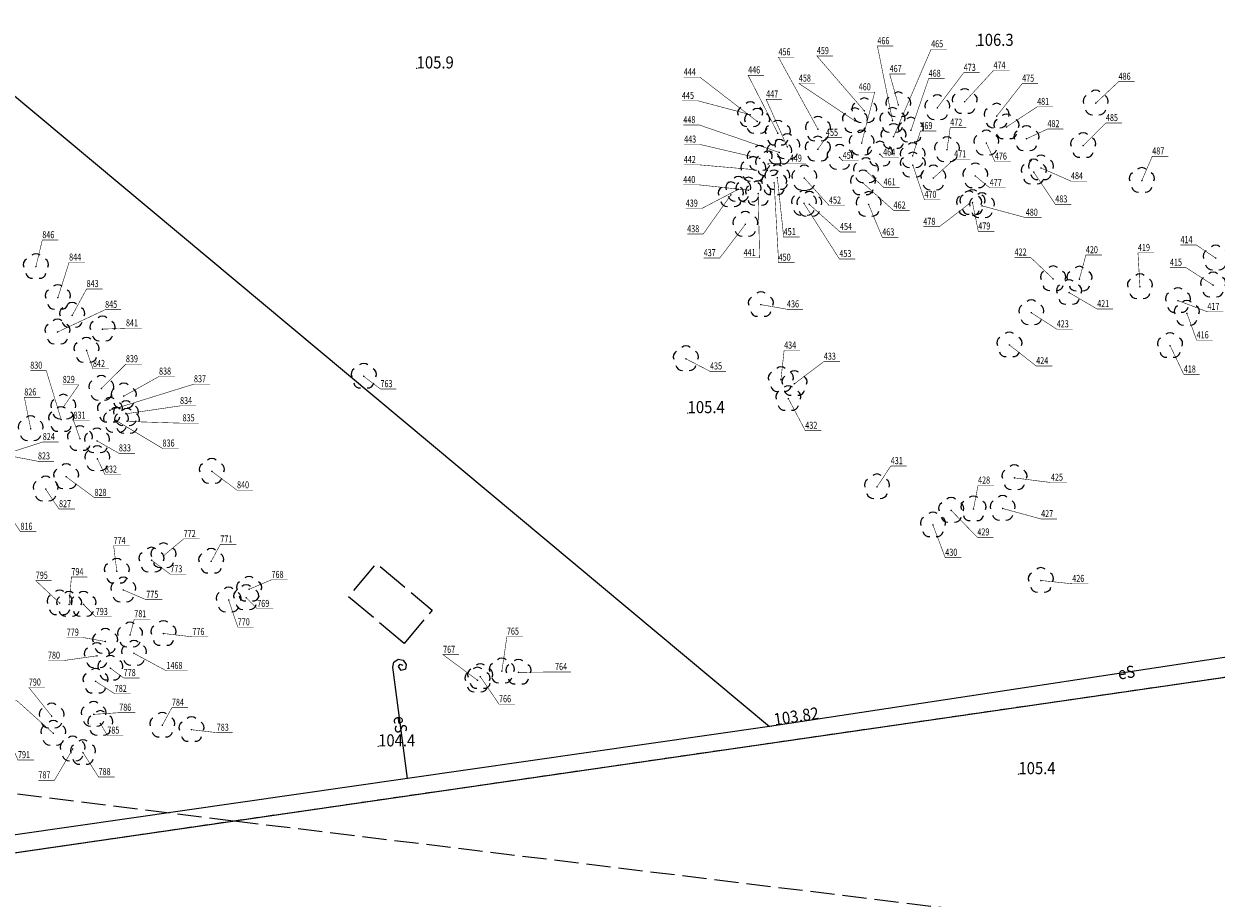
# Model space of a CAD drawing. Extents: x 7411873 to 7414630, y 5823093 to 5825054.
# Drawn here: x 7413861 to 7413935, y 5824226 to 5824281 of the extents above; entities that cross this region are included whole.
import ezdxf
from ezdxf.enums import TextEntityAlignment as Align

# ---------------------------------------------------------------- set-up
doc = ezdxf.new("R2010")
doc.units = 0
doc.header["$MEASUREMENT"] = 0
for name, pattern in [('1.5_0.5', [2, 1.5, -0.5]), ('218-500', [1, 0.5, -0.5]), ('219-500', [0]), ('mz2.0_0.5', [2.5, 2, -0.5])]:
    doc.linetypes.add(name, pattern=pattern)
doc.layers.get('0').update_dxf_attribs({"color": 2, "linetype": 'CONTINUOUS', "lineweight": 5})
for name, color, linetype in [('217-Granica konturu klasyfikcyjnego', 7, 'CONTINUOUS'), ('218-Granica użytku', 7, 'CONTINUOUS'), ('219-Linia granicy', 7, 'CONTINUOUS'), ('drzewo liściaste (punkt)', 7, 'CONTINUOUS'), ('granica_pomiaru_drzew', 7, 'CONTINUOUS'), ('numeracja', 7, 'CONTINUOUS'), ('przewód elektroenergetyczny (linia)', 7, 'CONTINUOUS'), ('przewód elektroenergetyczny (linia)-Atr1', 7, 'CONTINUOUS'), ('punkt o określonej wysokości (sieć elektroenergetyczna)', 7, 'CONTINUOUS'), ('punkt o określonej wysokości (sieć elektroenergetyczna)-Atr2', 7, 'CONTINUOUS'), ('punkt wysokościowy naturalny', 7, 'CONTINUOUS'), ('punkt wysokościowy naturalny-Atr2', 7, 'CONTINUOUS'), ('urządzenie techniczne projektowane lub w budowie (sieć elektroenergetyczna) - powierzchnia - ob. projektowany', 7, 'CONTINUOUS')]:
    doc.layers.add(name, color=color, linetype=linetype)
doc.styles.get("Standard").update_dxf_attribs({"font": 'txt', "width": 0.75})
doc.styles.add('STYL_ARIAL', font='simplex', dxfattribs={"width": 0.75, "oblique": 0.1})

# ---------------------------------------------------------------- blocks, each defined once
blk = doc.blocks.new('PW01')
at = {"linetype": 'Continuous', "lineweight": 13}
h = blk.add_hatch(color=0, dxfattribs=at)
edge = h.paths.add_edge_path()
edge.add_arc((0, 0), 0.045, 0, 360)
blk = doc.blocks.new('OP021')
at = {"linetype": 'Continuous', "lineweight": 13}
h = blk.add_hatch(color=0, dxfattribs=at)
edge = h.paths.add_edge_path()
edge.add_arc((0, 0), 0.05, 0, 360)
at = {"color": 0, "linetype": 'Continuous', "lineweight": 13}
for centre, start, end in [((0, 0.4), 49.272, 130.728), ((-0.38, 0.124), 121.308, 202.548), ((0.38, 0.124), 337.452, 58.692), ((-0.235, -0.324), 193.221, 274.871), ((0.235, -0.324), 265.129, 346.779)]:
    blk.add_arc(centre, 0.4, start, end, dxfattribs=at)

msp = doc.modelspace()

# ---------------------------------------------------------------- linework, layer by layer
at = {"layer": '217-Granica konturu klasyfikcyjnego', "color": 3, "linetype": '1.5_0.5', "lineweight": 18, "flags": 128}
for points in [[(7413842.93, 5824235.01), (7413874.24, 5824231.12)], [(7413874.24, 5824231.12), (7413918.51, 5824225.7)]]:
    msp.add_lwpolyline(points, dxfattribs=at)
at = {"layer": '218-Granica użytku', "color": 3, "linetype": '218-500', "lineweight": 18, "flags": 128}
for points in [[(7413874.24, 5824231.12), (7413958.53, 5824243.35)], [(7413853.29, 5824228.07), (7413874.24, 5824231.12)]]:
    msp.add_lwpolyline(points, dxfattribs=at)
at = {"layer": '219-Linia granicy', "color": 7, "linetype": '219-500', "lineweight": 18, "flags": 128}
msp.add_lwpolyline([(7413836.51, 5824225.64), (7414075.86, 5824260.37)], dxfattribs=at)
at = {"layer": 'granica_pomiaru_drzew', "color": 1, "const_width": 0.045}
msp.add_lwpolyline([(7413808.3564, 5824333.8017), (7413636.93, 5824308.66), (7413632.9, 5824308.11), (7413650.22, 5824259.18), (7413658.6106, 5824226.8664), (7413670.31, 5824228.38), (7413716.3, 5824234.96), (7413716.96, 5824228.86), (7413718.74, 5824228.8), (7413796.37, 5824238.91), (7413822.59, 5824223.62), (7413836.51, 5824225.64), (7414075.86, 5824260.37), (7414068.44, 5824317.02), (7414069.15, 5824321.05)], dxfattribs=at)
at = {"layer": 'numeracja', "color": 5, "const_width": 0.0325}
for points in [[(7413915.0491, 5824274.5504), (7413914.1129, 5824279.1727), (7413915.1051, 5824279.1727)], [(7413915.1138, 5824273.5459), (7413917.4442, 5824278.973), (7413918.4364, 5824278.973)], [(7413910.4281, 5824274.0126), (7413907.9792, 5824278.4769), (7413908.9714, 5824278.4769)], [(7413913.2994, 5824275.1526), (7413910.3606, 5824278.5535), (7413911.3528, 5824278.5535)], [(7413917.8278, 5824275.3442), (7413919.4672, 5824277.5141), (7413920.4594, 5824277.5141)], [(7413919.5319, 5824275.7167), (7413921.3129, 5824277.6572), (7413922.3051, 5824277.6572)], [(7413906.6625, 5824274.4924), (7413903.1041, 5824277.2425), (7413902.1119, 5824277.2425)], [(7413907.9403, 5824273.7632), (7413906.0981, 5824277.3543), (7413907.0903, 5824277.3543)], [(7413912.7219, 5824274.5311), (7413909.2456, 5824276.8499), (7413910.2378, 5824276.8499)], [(7413915.4132, 5824275.5179), (7413914.8748, 5824277.4379), (7413915.867, 5824277.4379)], [(7413916.1937, 5824273.9452), (7413917.2932, 5824277.1472), (7413918.2854, 5824277.1472)], [(7413921.5105, 5824274.8176), (7413923.088, 5824276.8391), (7413924.0802, 5824276.8391)], [(7413927.6528, 5824275.6278), (7413929.0682, 5824276.9606), (7413930.0604, 5824276.9606)], [(7413913.1355, 5824273.1546), (7413913.949, 5824276.3093), (7413912.9568, 5824276.3093)], [(7413906.2313, 5824274.9134), (7413902.9893, 5824275.7724), (7413901.9971, 5824275.7724)], [(7413908.5277, 5824272.9157), (7413907.2158, 5824275.8611), (7413908.208, 5824275.8611)], [(7413922.1153, 5824274.1465), (7413924.0169, 5824275.3983), (7413925.0091, 5824275.3983)], [(7413908.0302, 5824272.5696), (7413903.0754, 5824274.2719), (7413902.0832, 5824274.2719)], [(7413916.2988, 5824272.3576), (7413916.7829, 5824273.9026), (7413917.7751, 5824273.9026)], [(7413918.4286, 5824272.7386), (7413918.6286, 5824274.1119), (7413919.6208, 5824274.1119)], [(7413923.3636, 5824273.4181), (7413924.6575, 5824274.0217), (7413925.6497, 5824274.0217)], [(7413926.8677, 5824272.9873), (7413928.2831, 5824274.4011), (7413929.2753, 5824274.4011)], [(7413906.8184, 5824272.2018), (7413903.1236, 5824273.0641), (7413902.1314, 5824273.0641)], [(7413910.4217, 5824272.7749), (7413910.9271, 5824273.4845), (7413911.9193, 5824273.4845)], [(7413920.8733, 5824273.1456), (7413921.3974, 5824272.0071), (7413922.3896, 5824272.0071)], [(7413914.2679, 5824272.4649), (7413914.4679, 5824272.2582), (7413915.4601, 5824272.2582)], [(7413930.5106, 5824270.8341), (7413931.1562, 5824272.329), (7413932.1484, 5824272.329)], [(7413906.4176, 5824271.5085), (7413903.1046, 5824271.7981), (7413902.1124, 5824271.7981)], [(7413907.3405, 5824271.8624), (7413908.6859, 5824271.8848), (7413909.6781, 5824271.8848)], [(7413911.7658, 5824272.2601), (7413911.9658, 5824272.0534), (7413912.958, 5824272.0534)], [(7413916.3101, 5824271.7836), (7413917.0309, 5824269.6358), (7413918.0231, 5824269.6358)], [(7413917.5832, 5824270.9815), (7413918.8771, 5824272.1523), (7413919.8693, 5824272.1523)], [(7413924.2556, 5824271.6069), (7413926.1167, 5824270.7925), (7413927.1089, 5824270.7925)], [(7413907.9126, 5824271.0053), (7413908.3035, 5824267.3242), (7413909.2957, 5824267.3242)], [(7413909.5786, 5824270.9801), (7413911.1149, 5824269.2844), (7413912.1071, 5824269.2844)], [(7413913.4097, 5824271.4268), (7413914.501, 5824270.4098), (7413915.4932, 5824270.4098)], [(7413920.1895, 5824271.1092), (7413921.0782, 5824270.3758), (7413922.0704, 5824270.3758)], [(7413923.8116, 5824271.3453), (7413925.146, 5824269.356), (7413926.1382, 5824269.356)], [(7413906.1188, 5824270.2301), (7413903.073, 5824270.5579), (7413902.0808, 5824270.5579)], [(7413905.491, 5824270.2822), (7413903.2247, 5824269.0936), (7413902.2325, 5824269.0936)], [(7413907.7137, 5824270.679), (7413907.9901, 5824265.738), (7413908.9823, 5824265.738)], [(7413913.2159, 5824270.6803), (7413915.1175, 5824268.9746), (7413916.1097, 5824268.9746)], [(7413905.0323, 5824269.9383), (7413903.3122, 5824267.5078), (7413902.32, 5824267.5078)], [(7413906.7209, 5824270.0201), (7413906.8129, 5824266.0376), (7413905.8207, 5824266.0376)], [(7413909.5595, 5824269.4119), (7413911.7557, 5824265.9665), (7413912.7479, 5824265.9665)], [(7413909.8948, 5824269.3469), (7413911.7964, 5824267.6412), (7413912.7886, 5824267.6412)], [(7413913.5694, 5824269.3389), (7413914.4176, 5824267.3091), (7413915.4098, 5824267.3091)], [(7413919.8, 5824269.3841), (7413917.9537, 5824267.962), (7413916.9615, 5824267.962)], [(7413920.0086, 5824269.4637), (7413920.3707, 5824267.677), (7413921.3629, 5824267.677)], [(7413920.6017, 5824269.2593), (7413923.3135, 5824268.5259), (7413924.3057, 5824268.5259)], [(7413905.9254, 5824268.1056), (7413904.3381, 5824266.0219), (7413903.3459, 5824266.0219)], [(7413861.9392, 5824265.486), (7413862.3382, 5824267.1365), (7413863.3304, 5824267.1365)], [(7413935.093, 5824266.0189), (7413933.8949, 5824266.825), (7413932.9027, 5824266.825)], [(7413863.3016, 5824263.568), (7413863.9991, 5824265.7491), (7413864.9913, 5824265.7491)], [(7413925.0142, 5824264.7271), (7413923.6135, 5824266.0599), (7413922.6213, 5824266.0599)], [(7413926.6374, 5824264.712), (7413927.04, 5824266.2069), (7413928.0322, 5824266.2069)], [(7413930.3933, 5824264.2415), (7413930.2692, 5824266.3441), (7413931.2614, 5824266.3441)], [(7413934.9299, 5824264.3393), (7413933.2456, 5824265.429), (7413932.2534, 5824265.429)], [(7413864.1874, 5824262.4553), (7413865.0838, 5824264.1058), (7413866.076, 5824264.1058)], [(7413926.0001, 5824263.8769), (7413927.7396, 5824262.8599), (7413928.7318, 5824262.8599)], [(7413863.2804, 5824261.4306), (7413866.233, 5824262.8158), (7413867.2252, 5824262.8158)], [(7413906.8911, 5824263.1325), (7413908.5091, 5824262.8448), (7413909.5013, 5824262.8448)], [(7413932.7535, 5824263.382), (7413934.574, 5824262.6891), (7413935.5662, 5824262.6891)], [(7413923.6581, 5824262.6269), (7413925.2356, 5824261.6099), (7413926.2278, 5824261.6099)], [(7413933.3035, 5824262.592), (7413933.9086, 5824260.9268), (7413934.9008, 5824260.9268)], [(7413866.066, 5824261.6116), (7413867.5262, 5824261.6702), (7413868.5184, 5824261.6702)], [(7413922.3008, 5824260.6268), (7413923.9593, 5824259.3262), (7413924.9515, 5824259.3262)], [(7413932.2619, 5824260.5918), (7413933.1101, 5824258.8051), (7413934.1023, 5824258.8051)], [(7413865.0806, 5824260.2862), (7413865.4796, 5824259.1509), (7413866.4718, 5824259.1509)], [(7413902.2417, 5824259.7687), (7413903.7381, 5824258.9948), (7413904.7303, 5824258.9948)], [(7413908.1304, 5824258.468), (7413908.3304, 5824260.287), (7413909.3226, 5824260.287)], [(7413863.5122, 5824255.9986), (7413862.5819, 5824259.042), (7413861.5897, 5824259.042)], [(7413865.9954, 5824257.9257), (7413867.522, 5824259.4435), (7413868.5142, 5824259.4435)], [(7413908.9735, 5824258.227), (7413910.794, 5824259.6003), (7413911.7862, 5824259.6003)], [(7413867.3851, 5824257.4557), (7413869.5749, 5824258.6751), (7413870.5671, 5824258.6751)], [(7413882.2652, 5824258.6862), (7413883.3057, 5824257.8976), (7413884.2979, 5824257.8976)], [(7413863.639, 5824256.7736), (7413864.5991, 5824258.1588), (7413863.6069, 5824258.1588)], [(7413866.533, 5824256.5839), (7413871.7408, 5824258.2012), (7413872.733, 5824258.2012)], [(7413861.6202, 5824255.4332), (7413861.2232, 5824257.3822), (7413862.2154, 5824257.3822)], [(7413867.5277, 5824256.3625), (7413870.8783, 5824256.8522), (7413871.8705, 5824256.8522)], [(7413908.5933, 5824257.3047), (7413909.6441, 5824255.3154), (7413910.6363, 5824255.3154)], [(7413864.6703, 5824254.8241), (7413864.2733, 5824255.944), (7413865.2655, 5824255.944)], [(7413866.9069, 5824255.9453), (7413869.7932, 5824254.213), (7413870.7854, 5824254.213)], [(7413867.5858, 5824255.8852), (7413871.0359, 5824255.778), (7413872.0281, 5824255.778)], [(7413860.2658, 5824253.9355), (7413862.3668, 5824254.6129), (7413863.359, 5824254.6129)], [(7413865.7254, 5824254.6844), (7413867.0861, 5824253.9139), (7413868.0783, 5824253.9139)], [(7413859.2801, 5824253.9546), (7413862.0692, 5824253.4154), (7413863.0614, 5824253.4154)], [(7413865.7549, 5824253.5652), (7413866.2202, 5824252.5957), (7413867.2124, 5824252.5957)], [(7413914.0923, 5824251.8284), (7413914.9405, 5824253.1207), (7413915.9327, 5824253.1207)], [(7413863.8161, 5824252.4565), (7413865.5748, 5824251.1554), (7413866.567, 5824251.1554)], [(7413872.8519, 5824252.789), (7413874.4116, 5824251.6205), (7413875.4038, 5824251.6205)], [(7413922.6071, 5824252.386), (7413924.8733, 5824252.0983), (7413925.8655, 5824252.0983)], [(7413862.5457, 5824251.6859), (7413863.3758, 5824250.4511), (7413864.368, 5824250.4511)], [(7413920.0742, 5824250.4621), (7413920.3552, 5824251.9165), (7413921.3474, 5824251.9165)], [(7413860.021, 5824250.4832), (7413860.9838, 5824249.0494), (7413861.976, 5824249.0494)], [(7413918.6947, 5824250.3655), (7413920.3127, 5824248.7003), (7413921.3049, 5824248.7003)], [(7413921.878, 5824250.4881), (7413924.2657, 5824249.8358), (7413925.2579, 5824249.8358)], [(7413917.5553, 5824249.4678), (7413918.3225, 5824247.438), (7413919.3147, 5824247.438)], [(7413866.9593, 5824246.587), (7413866.762, 5824248.1682), (7413867.7542, 5824248.1682)], [(7413869.847, 5824247.5504), (7413871.1083, 5824248.6039), (7413872.1005, 5824248.6039)], [(7413872.8094, 5824247.2097), (7413873.3742, 5824248.2632), (7413874.3664, 5824248.2632)], [(7413869.1128, 5824247.2821), (7413870.2746, 5824246.4121), (7413871.2668, 5824246.4121)], [(7413863.4077, 5824244.6308), (7413861.9333, 5824246.0134), (7413862.9255, 5824246.0134)], [(7413863.9988, 5824244.5402), (7413864.142, 5824246.235), (7413865.1342, 5824246.235)], [(7413875.156, 5824245.4771), (7413876.548, 5824246.065), (7413877.5402, 5824246.065)], [(7413924.254, 5824246.0238), (7413926.1961, 5824245.8171), (7413927.1883, 5824245.8171)], [(7413867.3614, 5824245.4328), (7413868.7817, 5824244.8288), (7413869.7739, 5824244.8288)], [(7413874.9831, 5824244.9541), (7413875.6656, 5824244.2649), (7413876.6578, 5824244.2649)], [(7413864.8853, 5824244.5431), (7413865.6529, 5824243.7688), (7413866.6451, 5824243.7688)], [(7413873.8896, 5824244.811), (7413874.4585, 5824243.1285), (7413875.4507, 5824243.1285)], [(7413867.7825, 5824242.6426), (7413868.0393, 5824243.6279), (7413869.0315, 5824243.6279)], [(7413869.8539, 5824242.7343), (7413871.6432, 5824242.5276), (7413872.6354, 5824242.5276)], [(7413866.2399, 5824242.2399), (7413864.8495, 5824242.4873), (7413863.8573, 5824242.4873)], [(7413890.8303, 5824240.3978), (7413891.1438, 5824242.5466), (7413892.136, 5824242.5466)], [(7413865.7245, 5824241.3511), (7413863.6814, 5824241.0593), (7413862.6892, 5824241.0593)], [(7413868.017, 5824241.5042), (7413870.0333, 5824240.4177), (7413871.3562, 5824240.4177)], [(7413889.3161, 5824239.8368), (7413887.1889, 5824241.418), (7413888.1811, 5824241.418)], [(7413866.5586, 5824240.5811), (7413867.383, 5824239.9771), (7413868.3752, 5824239.9771)], [(7413865.6359, 5824239.771), (7413866.8292, 5824238.9967), (7413867.8214, 5824238.9967)], [(7413889.4904, 5824240.0648), (7413890.6553, 5824238.354), (7413891.6475, 5824238.354)], [(7413891.8564, 5824240.3276), (7413894.1281, 5824240.3479), (7413895.1203, 5824240.3479)], [(7413862.9211, 5824237.6093), (7413861.5034, 5824239.3892), (7413862.4956, 5824239.3892)], [(7413863.0224, 5824236.5401), (7413860.7239, 5824238.6038), (7413859.7317, 5824238.6038)], [(7413865.515, 5824237.7195), (7413867.1056, 5824237.825), (7413868.0978, 5824237.825)], [(7413869.7765, 5824237.0389), (7413870.3738, 5824238.1377), (7413871.366, 5824238.1377)], [(7413865.9434, 5824237.1547), (7413866.3704, 5824236.4088), (7413867.3626, 5824236.4088)], [(7413860.3185, 5824236.0587), (7413860.8307, 5824234.8871), (7413861.8229, 5824234.8871)], [(7413871.591, 5824236.7657), (7413873.1532, 5824236.5874), (7413874.1454, 5824236.5874)], [(7413864.2246, 5824235.5681), (7413863.0896, 5824233.6302), (7413862.0974, 5824233.6302)], [(7413864.859, 5824235.349), (7413865.8253, 5824233.8368), (7413866.8175, 5824233.8368)]]:
    msp.add_lwpolyline(points, dxfattribs=at)
at = {"layer": 'przewód elektroenergetyczny (linia)', "color": 1, "linetype": 'Continuous', "lineweight": 18, "flags": 128}
for points in [[(7413795.38, 5824330.76), (7413849.8, 5824285.12), (7413907.42, 5824236.97)], [(7413949.09, 5824243.16), (7413943.94, 5824242.5), (7413907.42, 5824236.97)], [(7413884.97, 5824233.74), (7413884.07, 5824240.65), (7413884.13, 5824240.96), (7413884.4, 5824241.14), (7413884.71, 5824241.08), (7413884.89, 5824240.81), (7413884.86, 5824240.52), (7413884.59, 5824240.45), (7413884.42, 5824240.68), (7413884.52, 5824240.83), (7413884.69, 5824240.78)], [(7413907.42, 5824236.97), (7413884.97, 5824233.74)], [(7413884.97, 5824233.74), (7413822.55, 5824224.76), (7413806.32, 5824234.3)]]:
    msp.add_lwpolyline(points, dxfattribs=at)
at = {"layer": 'urządzenie techniczne projektowane lub w budowie (sieć elektroenergetyczna) - powierzchnia - ob. projektowany', "color": 1, "linetype": 'mz2.0_0.5', "lineweight": 18, "flags": 128}
msp.add_lwpolyline([(7413884.78, 5824242.12), (7413881.33, 5824245.01), (7413883.06, 5824247.08), (7413886.51, 5824244.19)], close=True, dxfattribs=at)

# ---------------------------------------------------------------- block references
at = {"layer": 'drzewo liściaste (punkt)', "color": 94, "linetype": 'Continuous', "lineweight": 13}
for p in [(7413915.41, 5824275.52), (7413917.83, 5824275.34), (7413919.53, 5824275.72), (7413927.65, 5824275.63), (7413906.23, 5824274.91), (7413906.66, 5824274.49), (7413912.72, 5824274.53), (7413913.3, 5824275.15), (7413915.05, 5824274.55), (7413921.51, 5824274.82), (7413907.94, 5824273.76), (7413910.43, 5824274.01), (7413916.19, 5824273.95), (7413922.12, 5824274.15), (7413913.14, 5824273.15), (7413915.11, 5824273.55), (7413920.87, 5824273.15), (7413923.36, 5824273.42), (7413926.87, 5824272.99), (7413908.03, 5824272.57), (7413908.53, 5824272.92), (7413910.42, 5824272.77), (7413911.77, 5824272.26), (7413914.27, 5824272.46), (7413916.3, 5824272.36), (7413918.43, 5824272.74), (7413906.42, 5824271.51), (7413906.82, 5824272.2), (7413907.34, 5824271.86), (7413916.31, 5824271.78), (7413924.26, 5824271.61), (7413907.91, 5824271.01), (7413909.58, 5824270.98), (7413913.41, 5824271.43), (7413917.58, 5824270.98), (7413920.19, 5824271.11), (7413923.81, 5824271.35), (7413930.51, 5824270.83), (7413905.49, 5824270.28), (7413906.12, 5824270.23), (7413906.72, 5824270.02), (7413907.71, 5824270.68), (7413913.22, 5824270.68), (7413905.03, 5824269.94), (7413909.56, 5824269.41), (7413909.89, 5824269.35), (7413913.57, 5824269.34), (7413919.8, 5824269.38), (7413920.01, 5824269.46), (7413920.6, 5824269.26), (7413905.93, 5824268.11), (7413935.09, 5824266.02), (7413861.94, 5824265.49), (7413925.01, 5824264.73), (7413926.64, 5824264.71), (7413930.39, 5824264.24), (7413934.93, 5824264.34), (7413863.3, 5824263.57), (7413926, 5824263.88), (7413932.75, 5824263.38), (7413906.89, 5824263.13), (7413923.66, 5824262.63), (7413864.19, 5824262.46), (7413933.3, 5824262.59), (7413863.28, 5824261.43), (7413866.07, 5824261.61), (7413922.3, 5824260.63), (7413932.26, 5824260.59), (7413865.08, 5824260.29), (7413902.24, 5824259.77), (7413882.27, 5824258.69), (7413908.13, 5824258.47), (7413908.97, 5824258.23), (7413866, 5824257.93), (7413867.39, 5824257.46), (7413863.64, 5824256.77), (7413908.59, 5824257.3), (7413863.51, 5824256), (7413866.53, 5824256.58), (7413866.91, 5824255.95), (7413867.53, 5824256.36), (7413861.62, 5824255.43), (7413867.59, 5824255.89), (7413864.67, 5824254.82), (7413865.73, 5824254.68), (7413865.75, 5824253.57), (7413863.82, 5824252.46), (7413872.85, 5824252.79), (7413922.61, 5824252.39), (7413862.55, 5824251.69), (7413914.09, 5824251.83), (7413918.69, 5824250.37), (7413920.07, 5824250.46), (7413921.88, 5824250.49), (7413917.56, 5824249.47), (7413869.11, 5824247.28), (7413869.85, 5824247.55), (7413872.81, 5824247.21), (7413866.96, 5824246.59), (7413924.25, 5824246.02), (7413867.36, 5824245.43), (7413874.98, 5824244.95), (7413875.16, 5824245.48), (7413863.41, 5824244.63), (7413864, 5824244.54), (7413864.89, 5824244.54), (7413873.89, 5824244.81), (7413867.78, 5824242.64), (7413869.85, 5824242.73), (7413866.24, 5824242.24), (7413865.72, 5824241.35), (7413868.02, 5824241.5), (7413866.56, 5824240.58), (7413865.64, 5824239.77), (7413889.32, 5824239.84), (7413889.49, 5824240.06), (7413890.83, 5824240.4), (7413891.86, 5824240.33), (7413862.92, 5824237.61), (7413865.52, 5824237.72), (7413865.94, 5824237.15), (7413869.78, 5824237.04), (7413871.59, 5824236.77), (7413863.02, 5824236.54), (7413864.22, 5824235.57), (7413864.86, 5824235.35)]:
    msp.add_blockref('OP021', p, dxfattribs=at)
at = {"layer": 'punkt o określonej wysokości (sieć elektroenergetyczna)', "color": 1, "linetype": 'Continuous', "lineweight": 13}
msp.add_blockref('PW01', (7413907.53, 5824236.99), dxfattribs=at)
at = {"layer": 'punkt wysokościowy naturalny', "color": 7, "linetype": 'Continuous', "lineweight": 13}
for p in [(7413920.26, 5824279.18), (7413885.55, 5824277.78), (7413902.35, 5824256.4), (7413883.16, 5824235.73), (7413922.86, 5824234.01)]:
    msp.add_blockref('PW01', p, dxfattribs=at)

# ---------------------------------------------------------------- texts
at = {"layer": 'numeracja', "color": 5, "style": 'STYL_ARIAL', "width": 0.75}
for s, p in [('466', (7413914.1129, 5824279.2888)), ('456', (7413907.9792, 5824278.593)), ('459', (7413910.3606, 5824278.6696)), ('465', (7413917.4442, 5824279.0891)), ('474', (7413921.3129, 5824277.7733)), ('444', (7413902.1119, 5824277.3586)), ('446', (7413906.0981, 5824277.4704)), ('467', (7413914.8748, 5824277.554)), ('468', (7413917.2932, 5824277.2633)), ('473', (7413919.4672, 5824277.6302)), ('486', (7413929.0682, 5824277.0767)), ('458', (7413909.2456, 5824276.966)), ('460', (7413912.9568, 5824276.4254)), ('475', (7413923.088, 5824276.9552)), ('445', (7413901.9971, 5824275.8885)), ('447', (7413907.2158, 5824275.9772)), ('481', (7413924.0169, 5824275.5144)), ('448', (7413902.0832, 5824274.388)), ('472', (7413918.6286, 5824274.228)), ('482', (7413924.6575, 5824274.1378)), ('485', (7413928.2831, 5824274.5172)), ('455', (7413910.9271, 5824273.6006)), ('469', (7413916.7829, 5824274.0187)), ('443', (7413902.1314, 5824273.1802)), ('442', (7413902.1124, 5824271.9142)), ('449', (7413908.6859, 5824272.0009)), ('457', (7413911.9658, 5824272.1695)), ('464', (7413914.4679, 5824272.3743)), ('471', (7413918.8771, 5824272.2684)), ('476', (7413921.3974, 5824272.1232)), ('487', (7413931.1562, 5824272.4451)), ('440', (7413902.0808, 5824270.674)), ('461', (7413914.501, 5824270.5259)), ('477', (7413921.0782, 5824270.4919)), ('484', (7413926.1167, 5824270.9086)), ('470', (7413917.0309, 5824269.7519)), ('439', (7413902.2325, 5824269.2097)), ('452', (7413911.1149, 5824269.4005)), ('462', (7413915.1175, 5824269.0907)), ('483', (7413925.146, 5824269.4721)), ('480', (7413923.3135, 5824268.642)), ('438', (7413902.32, 5824267.6239)), ('451', (7413908.3035, 5824267.4403)), ('454', (7413911.7964, 5824267.7573)), ('463', (7413914.4176, 5824267.4252)), ('478', (7413916.9615, 5824268.0781)), ('479', (7413920.3707, 5824267.7931)), ('846', (7413862.3382, 5824267.2526)), ('414', (7413932.9027, 5824266.9411)), ('437', (7413903.3459, 5824266.138)), ('441', (7413905.8207, 5824266.1537)), ('453', (7413911.7557, 5824266.0826)), ('422', (7413922.6213, 5824266.176)), ('420', (7413927.04, 5824266.323)), ('419', (7413930.2692, 5824266.4602)), ('844', (7413863.9991, 5824265.8652)), ('450', (7413907.9901, 5824265.8541)), ('415', (7413932.2534, 5824265.5451)), ('843', (7413865.0838, 5824264.2219)), ('845', (7413866.233, 5824262.9319)), ('436', (7413908.5091, 5824262.9609)), ('421', (7413927.7396, 5824262.976)), ('417', (7413934.574, 5824262.8052)), ('841', (7413867.5262, 5824261.7863)), ('423', (7413925.2356, 5824261.726)), ('416', (7413933.9086, 5824261.0429)), ('434', (7413908.3304, 5824260.4031)), ('839', (7413867.522, 5824259.5596)), ('433', (7413910.794, 5824259.7164)), ('424', (7413923.9593, 5824259.4423)), ('830', (7413861.5897, 5824259.1581)), ('842', (7413865.4796, 5824259.267)), ('838', (7413869.5749, 5824258.7912)), ('435', (7413903.7381, 5824259.1109)), ('418', (7413933.1101, 5824258.9212)), ('829', (7413863.6069, 5824258.2749)), ('837', (7413871.7408, 5824258.3173)), ('763', (7413883.3057, 5824258.0137)), ('826', (7413861.2232, 5824257.4983)), ('834', (7413870.8783, 5824256.9683)), ('831', (7413864.2733, 5824256.0601)), ('835', (7413871.0359, 5824255.8941)), ('432', (7413909.6441, 5824255.4315)), ('824', (7413862.3668, 5824254.729)), ('836', (7413869.7932, 5824254.3291)), ('823', (7413862.0692, 5824253.5315)), ('833', (7413867.0861, 5824254.03)), ('832', (7413866.2202, 5824252.7118)), ('431', (7413914.9405, 5824253.2368)), ('428', (7413920.3552, 5824252.0326)), ('425', (7413924.8733, 5824252.2144)), ('828', (7413865.5748, 5824251.2715)), ('840', (7413874.4116, 5824251.7366)), ('827', (7413863.3758, 5824250.5672)), ('427', (7413924.2657, 5824249.9519)), ('816', (7413860.9838, 5824249.1655)), ('774', (7413866.762, 5824248.2843)), ('772', (7413871.1083, 5824248.72)), ('771', (7413873.3742, 5824248.3793)), ('429', (7413920.3127, 5824248.8164)), ('430', (7413918.3225, 5824247.5541)), ('795', (7413861.9333, 5824246.1295)), ('794', (7413864.142, 5824246.3511)), ('773', (7413870.2746, 5824246.5282)), ('768', (7413876.548, 5824246.1811)), ('426', (7413926.1961, 5824245.9332)), ('775', (7413868.7817, 5824244.9449)), ('793', (7413865.6529, 5824243.8849)), ('769', (7413875.6656, 5824244.381)), ('781', (7413868.0393, 5824243.744)), ('770', (7413874.4585, 5824243.2446)), ('779', (7413863.8573, 5824242.6034)), ('776', (7413871.6432, 5824242.6437)), ('765', (7413891.1438, 5824242.6627)), ('780', (7413862.6892, 5824241.1754)), ('767', (7413887.1889, 5824241.5341)), ('778', (7413867.383, 5824240.0932)), ('1468', (7413870.0333, 5824240.5338)), ('764', (7413894.1281, 5824240.464)), ('790', (7413861.5034, 5824239.5053)), ('782', (7413866.8292, 5824239.1128)), ('786', (7413867.1056, 5824237.9411)), ('784', (7413870.3738, 5824238.2538)), ('766', (7413890.6553, 5824238.4701)), ('785', (7413866.3704, 5824236.5249)), ('783', (7413873.1532, 5824236.7035)), ('791', (7413860.8307, 5824235.0032)), ('787', (7413862.0974, 5824233.7463)), ('788', (7413865.8253, 5824233.9529))]:
    msp.add_text(s, height=0.4375, dxfattribs=at).set_placement(p)
at = {"layer": 'przewód elektroenergetyczny (linia)-Atr1', "color": 1, "width": 0.9}
for rotation, p in [(8.61, (7413929.03, 5824240.24)), (277.42, (7413884.47, 5824237.62))]:
    msp.add_text('eS', height=0.75, rotation=rotation, dxfattribs=at).set_placement(p, align=Align.MIDDLE_LEFT)
at = {"layer": 'punkt o określonej wysokości (sieć elektroenergetyczna)-Atr2', "color": 1, "width": 0.9}
msp.add_text('103.82', height=0.75, rotation=8.61, dxfattribs=at).set_placement((7413907.75, 5824237.02))
at = {"layer": 'punkt wysokościowy naturalny-Atr2', "color": 7, "width": 0.9}
for s, p in [('106.3', (7413920.26, 5824279.18)), ('105.9', (7413885.55, 5824277.78)), ('105.4', (7413902.35, 5824256.4)), ('104.4', (7413883.16, 5824235.73)), ('105.4', (7413922.86, 5824234.01))]:
    msp.add_text(s, height=0.75, dxfattribs=at).set_placement(p)

doc.saveas('drawing.dxf')
